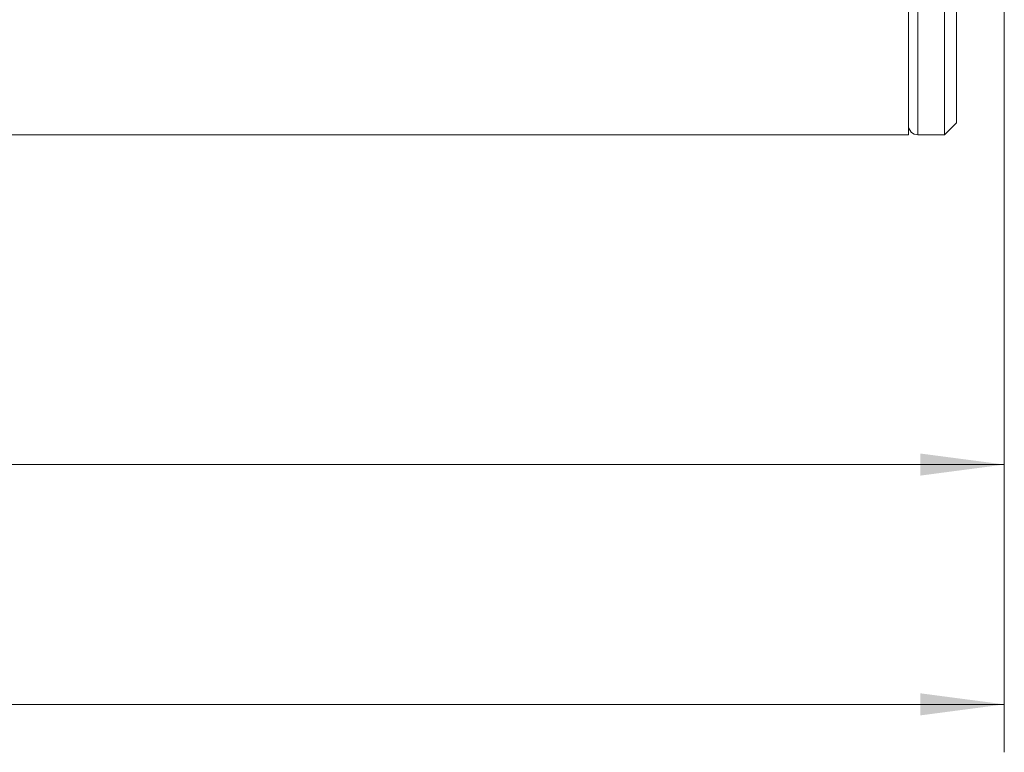
# Model space of a CAD drawing. Units: millimetres. Extents: x -169 to 384, y -55 to 35.
# Drawn here: x 308 to 349, y -45 to -14 of the extents above; entities that cross this region are included whole.
import ezdxf

# ---------------------------------------------------------------- set-up
doc = ezdxf.new("R2010")
doc.units = ezdxf.units.MM
doc.layers.add('1', color=4, linetype='Continuous')
doc.layers.add('SK2', color=7, linetype='Continuous')
doc.styles.add('iso_b_vert', font='simplex.shx')
doc.dimstyles.get("Standard").update_dxf_attribs({"dimtxt": 0.18, "dimasz": 0.18, "dimexe": 0.18, "dimexo": 0.0625, "dimgap": 0.09, "dimtad": 1, "dimzin": 0, "dimdsep": 52, "dimtxsty": 'Standard', "dimcen": 0.09, "dimadec": 0, "dimazin": 0, "dimtfac": 1, "dimtdec": 4, "dimtofl": 0, "dimtmove": 0, "dimatfit": 3, "dimfxl": 1, "dimtolj": 1, "dimtzin": 0, "dimarcsym": 0})

# ---------------------------------------------------------------- blocks, each defined once
blk = doc.blocks.new('_U1')
at = {"layer": 'SK2', "lineweight": 13}
for p, q in [((349, 17.4625), (349, -34.8)), ((114.3, -20.6375), (114.3, -34.8)), ((349, -32.8), (114.3, -32.8))]:
    blk.add_line(p, q, dxfattribs=at)
at = {"layer": 'SK2', "lineweight": 18}
for points in [[(114.3, -32.8), (117.799998, -32.339216), (117.800002, -33.260784)], [(349, -32.8), (345.500002, -33.260784), (345.499998, -32.339216)]]:
    blk.add_solid(points, dxfattribs=at)
at = {"layer": 'SK2', "lineweight": 18, "char_height": 3.5, "attachment_point": 7, "line_spacing_factor": 1.084337, "style": 'iso_b_vert'}
for s, insert in [('\\W0.7621;OHN', (222.736301, -31.767366)), ('\\W0.7138;235', (234.1383, -31.767366))]:
    blk.add_mtext(s, dxfattribs=dict(at, insert=insert))
blk = doc.blocks.new('_U2')
at = {"layer": 'SK2', "lineweight": 13}
for p, q in [((349, 17.4625), (349, -44.8)), ((0, -20.6375), (0, -44.8)), ((349, -42.8), (0, -42.8))]:
    blk.add_line(p, q, dxfattribs=at)
at = {"layer": 'SK2', "lineweight": 18}
for points in [[(0, -42.8), (3.499998, -42.339216), (3.500002, -43.260784)], [(349, -42.8), (345.500002, -43.260784), (345.499998, -42.339216)]]:
    blk.add_solid(points, dxfattribs=at)
at = {"layer": 'SK2', "lineweight": 18, "char_height": 3.5, "attachment_point": 7, "line_spacing_factor": 1.084337, "style": 'iso_b_vert'}
for s, insert in [('\\W0.8176;OHX', (165.194801, -41.767366)), ('\\W0.7676;349', (177.011267, -41.767366))]:
    blk.add_mtext(s, dxfattribs=dict(at, insert=insert))

msp = doc.modelspace()

# ---------------------------------------------------------------- linework, layer by layer
at = {"layer": '1', "lineweight": 18}
for p, q in [((345, 19.05), (345, -19.05)), ((346.5, -19.05), (346.5, 13.6627)), ((347, -18.55), (347, 13.3041)), ((346.5, -19.05), (347, -18.55)), ((0, -19.05), (345, -19.05)), ((345.4, -19.05), (346.5, -19.05))]:
    msp.add_line(p, q, dxfattribs=at)
at = {"layer": '1', "lineweight": 13}
msp.add_line((345.4, 19.05), (345.4, -19.05), dxfattribs=at)
at = {"layer": '1', "lineweight": 18}
msp.add_arc((345.4, -18.65), 0.4, 180, 270, dxfattribs=at)

# ---------------------------------------------------------------- dimensions: what is measured, and where the dimension line sits
at = {"layer": 'SK2', "lineweight": 18}
for base, p2, override, picture, middle in [((0, -42.8), (0, -19.05), {"dimtxt": 3.5, "dimasz": 3.5, "dimexe": 2, "dimexo": 1.5875, "dimgap": 1.75, "dimtad": 1, "dimtih": 1, "dimtoh": 0, "dimdec": 2, "dimlfac": 1, "dimzin": 8, "dimdsep": 46, "dimlunit": 2, "dimpost": '<>', "dimtxsty": 'iso_b_vert', "dimsah": 1, "dimse1": 0, "dimse2": 0, "dimsd1": 0, "dimsd2": 0, "dimclrd": 2, "dimclre": 2, "dimclrt": 2, "dimtol": 0, "dimtm": -0.1, "dimtfac": 1, "dimtdec": 2, "dimtofl": 1, "dimtmove": 0, "dimtzin": 8, "dimlwd": 13, "dimlwe": 13}, '_U2', (174.5, -42.8)), ((114.3, -32.8), (114.3, -19.05), {"dimtxt": 3.5, "dimasz": 3.5, "dimexe": 2, "dimexo": 1.5875, "dimgap": 1.75, "dimtad": 1, "dimtih": 1, "dimtoh": 0, "dimdec": 0, "dimlfac": 1, "dimzin": 8, "dimdsep": 46, "dimlunit": 2, "dimpost": '<>', "dimtxsty": 'iso_b_vert', "dimsah": 1, "dimse1": 0, "dimse2": 0, "dimsd1": 0, "dimsd2": 0, "dimclrd": 2, "dimclre": 2, "dimclrt": 2, "dimtol": 0, "dimtm": -0.1, "dimtfac": 1, "dimtdec": 2, "dimtofl": 1, "dimtmove": 0, "dimtzin": 8, "dimlwd": 13, "dimlwe": 13}, '_U1', (231.65, -32.8))]:
    dim = msp.add_linear_dim(base=base, p1=(349, 19.05), p2=p2, dimstyle='Standard', override=override, dxfattribs=at)
    dim.commit()
    dim.dimension.update_dxf_attribs({"geometry": picture, "text_midpoint": middle})

doc.saveas('drawing.dxf')
